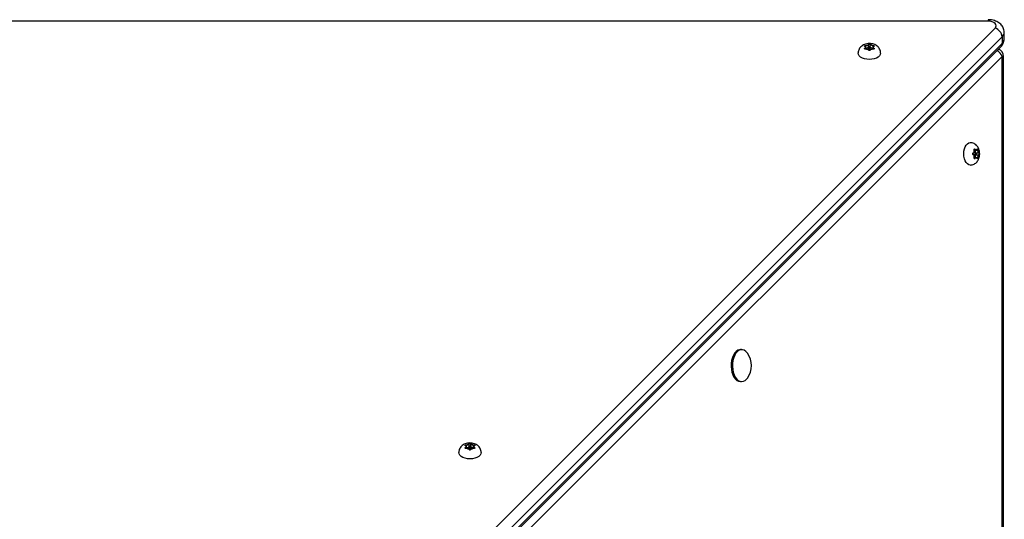
# Model space of a CAD drawing. Units: millimetres. Extents: x 8643 to 21453, y -5921 to 7101.
# Drawn here: x 13647 to 14263, y -189 to 124 of the extents above; entities that cross this region are included whole.
import ezdxf

# ---------------------------------------------------------------- set-up
doc = ezdxf.new("R2010")
doc.units = ezdxf.units.MM
doc.header["$PDSIZE"] = -1
doc.layers.add('TIPTAP', color=6, linetype='Continuous')
doc.layers.add('TIPTAP_DIM', color=9, linetype='Continuous')
doc.dimstyles.new('000000002E6C9198', dxfattribs={"dimscale": 100, "dimtxt": 1, "dimasz": 1, "dimexe": 1, "dimexo": 1, "dimgap": 1, "dimtad": 1, "dimdec": 0, "dimtxsty": 'Standard', "dimblk": 'OBLIQUE', "dimcen": 2.5, "dimdle": 1, "dimadec": 0, "dimazin": 0, "dimtfac": 1, "dimtdec": 0, "dimtmove": 0, "dimatfit": 3, "dimldrblk": 'OBLIQUE', "dimfxl": 1, "dimfxlon": 1, "dimarcsym": 0})

# ---------------------------------------------------------------- blocks, each defined once
blk = doc.blocks.new('_Oblique')
at = {"color": 0, "linetype": 'ByBlock', "lineweight": -2}
blk.add_line((-0.5, -0.5), (0.5, 0.5), dxfattribs=at)
blk = doc.blocks.new('*D8')
at = {"layer": 'Defpoints', "color": 0, "transparency": 16777216}
for p in [(13659.59, 5667.84), (8858.34, -5821.23), (14073.29, -5821.23)]:
    blk.add_point(p, dxfattribs=at)
at = {"layer": 'TIPTAP_DIM', "color": 0, "linetype": 'ByBlock', "lineweight": -2, "transparency": 16777216}
for p, q in [((8858.34, 5767.84), (8858.34, -5921.23)), ((8958.34, 5667.84), (8758.34, 5667.84)), ((8958.34, -5821.23), (8758.34, -5821.23))]:
    blk.add_line(p, q, dxfattribs=at)
at = {"layer": 'TIPTAP_DIM', "color": 0, "lineweight": -2, "transparency": 16777216, "xscale": 100, "yscale": 100, "zscale": 100}
for p, rotation in [((8858.34, 5667.84), 90), ((8858.34, -5821.23), 270)]:
    blk.add_blockref('_Oblique', p, dxfattribs=dict(at, rotation=rotation))
at = {"layer": 'TIPTAP_DIM', "color": 0, "transparency": 16777216, "insert": (8708.34, -76.7), "char_height": 100, "attachment_point": 5, "rotation": 90}
blk.add_mtext('11489', dxfattribs=at)
blk = doc.blocks.new('LM310_top')
at = {"layer": 'TIPTAP', "linetype": 'Continuous', "lineweight": 25}
for p, q in [((-5.92, 6.83), (-1179.94, 6.83)), ((-5.92, 7.75), (-5.92, 6.83)), ((-562.58, -558.49), (-1.59, 2.5)), ((2.74, -3.02), (-558.74, -564.5)), ((2.74, -3.02), (2.74, -7.11)), ((4.08, -4.22), (4.08, -0.14)), ((-559.53, -570.67), (1.94, -9.2)), ((-558.74, -568.58), (2.74, -7.11)), ((-83.14, -10.61), (-83.14, -10.07)), ((-82.72, -10.68), (-82.72, -9.5)), ((-82.55, -9.99), (-82.72, -9.98)), ((-82.55, -9.99), (-82.55, -8.37)), ((-80.89, -9.43), (-80.89, -7.82)), ((-80.8, -9.5), (-80.8, -11.13)), ((-79.8, -11.13), (-79.8, -9.5)), ((-79.72, -9.43), (-79.72, -7.82)), ((-78.05, -9.99), (-78.05, -8.37)), ((-77.88, -9.98), (-78.05, -9.99)), ((-77.88, -9.5), (-77.88, -10.68)), ((-77.46, -10.61), (-77.46, -10.07)), ((2.74, -15.27), (-559.66, -577.66)), ((2.74, -1189.29), (2.74, -15.27)), ((3.65, -15.27), (2.74, -15.27)), ((3.65, -1189.29), (3.65, -15.27)), ((-14.77, -73.79), (-13.59, -73.79)), ((-14.7, -73.37), (-14.16, -73.37)), ((-14.08, -73.96), (-14.07, -73.79)), ((-13.59, -75.71), (-15.22, -75.71)), ((-15.22, -76.71), (-13.59, -76.71)), ((-13.59, -78.63), (-14.77, -78.63)), ((-14.7, -79.05), (-14.16, -79.05)), ((-14.08, -73.96), (-12.46, -73.96)), ((-14.07, -78.63), (-14.08, -78.46)), ((-14.08, -78.46), (-12.46, -78.46)), ((-13.53, -75.63), (-11.91, -75.63)), ((-13.53, -76.8), (-11.91, -76.8)), ((-160.25, -198.78), (-161.07, -198.78)), ((-161.07, -218.78), (-160.25, -218.78)), ((-332.55, -259.99), (-332.55, -258.37)), ((-330.89, -259.43), (-330.89, -257.82)), ((-329.72, -259.43), (-329.72, -257.82)), ((-328.05, -259.99), (-328.05, -258.37)), ((-333.14, -260.61), (-333.14, -260.07)), ((-332.72, -260.68), (-332.72, -259.5)), ((-332.55, -259.99), (-332.72, -259.98)), ((-330.8, -259.5), (-330.8, -261.13)), ((-329.8, -261.13), (-329.8, -259.5)), ((-327.88, -259.98), (-328.05, -259.99)), ((-327.88, -259.5), (-327.88, -260.68)), ((-327.46, -260.61), (-327.46, -260.07))]:
    blk.add_line(p, q, dxfattribs=at)
at = {"layer": 'TIPTAP', "linetype": 'Continuous', "lineweight": 25, "flags": 128}
for points in [[(-1.59, 2.5), (-1.09, 3.2), (-0.92, 3.94), (-1.09, 4.69), (-1.59, 5.39), (-2.39, 5.99), (-3.42, 6.44), (-4.63, 6.73), (-5.92, 6.83)], [(-80.3, -9.21), (-80.49, -9.23), (-80.65, -9.29), (-80.76, -9.39), (-80.8, -9.5), (-80.76, -9.61), (-80.65, -9.7), (-80.49, -9.76), (-80.3, -9.79), (-80.11, -9.76), (-79.95, -9.7), (-79.84, -9.61), (-79.8, -9.5), (-79.84, -9.39), (-79.95, -9.29), (-80.11, -9.23), (-80.3, -9.21)], [(-80.8, -11.13), (-80.76, -11.24), (-80.65, -11.33), (-80.49, -11.4), (-80.3, -11.42), (-80.11, -11.4), (-79.95, -11.33), (-79.84, -11.24), (-79.8, -11.13), (-79.8, -11.13)], [(-80.3, -17.13), (-81.86, -17.03), (-83.34, -16.73), (-84.67, -16.25), (-85.77, -15.61), (-86.61, -14.84), (-87.13, -13.99), (-87.3, -13.09)], [(-73.3, -13.11), (-73.48, -13.99), (-73.99, -14.84), (-74.83, -15.61), (-75.94, -16.25), (-77.26, -16.73), (-78.74, -17.03), (-80.3, -17.13)], [(-21.22, -76.21), (-21.12, -74.65), (-20.82, -73.17), (-20.34, -71.85), (-19.7, -70.74), (-18.94, -69.9), (-18.08, -69.39), (-17.19, -69.21)], [(-17.2, -83.21), (-18.08, -83.04), (-18.94, -82.52), (-19.7, -81.68), (-20.34, -80.58), (-20.82, -79.25), (-21.12, -77.77), (-21.22, -76.21)], [(-15.22, -75.71), (-15.33, -75.75), (-15.43, -75.86), (-15.49, -76.02), (-15.51, -76.21), (-15.49, -76.4), (-15.43, -76.56), (-15.33, -76.67), (-15.22, -76.71), (-15.22, -76.71)], [(-13.3, -76.21), (-13.32, -76.02), (-13.39, -75.86), (-13.48, -75.75), (-13.59, -75.71), (-13.7, -75.75), (-13.79, -75.86), (-13.86, -76.02), (-13.88, -76.21), (-13.86, -76.4), (-13.79, -76.56), (-13.7, -76.67), (-13.59, -76.71), (-13.48, -76.67), (-13.39, -76.56), (-13.32, -76.4), (-13.3, -76.21)], [(-161.07, -198.78), (-161.62, -198.82), (-162.7, -199.18), (-163.71, -199.89), (-164.64, -200.91), (-165.43, -202.23), (-166.07, -203.78)], [(-156.64, -200.98), (-156.68, -200.91), (-157.61, -199.89), (-158.63, -199.18), (-159.7, -198.82), (-160.8, -198.82), (-161.88, -199.18), (-162.9, -199.89), (-163.82, -200.91), (-164.62, -202.23), (-165.25, -203.78)], [(-166.07, -203.78), (-166.53, -205.5), (-166.78, -207.35), (-166.84, -209.25), (-166.68, -211.13), (-166.32, -212.93), (-165.77, -214.58), (-165.05, -216.01), (-164.19, -217.19), (-163.22, -218.06), (-162.16, -218.59), (-161.07, -218.78)], [(-165.25, -203.78), (-165.71, -205.5), (-165.97, -207.35), (-166.02, -209.25), (-165.86, -211.13), (-165.5, -212.93), (-164.96, -214.58), (-164.24, -216.01), (-163.37, -217.19), (-162.4, -218.06), (-161.35, -218.59), (-160.25, -218.78), (-159.16, -218.59), (-158.11, -218.06), (-157.13, -217.19), (-156.64, -216.57)], [(-330.3, -267.13), (-331.86, -267.03), (-333.34, -266.73), (-334.67, -266.25), (-335.77, -265.61), (-336.61, -264.84), (-337.13, -263.99), (-337.3, -263.09)], [(-330.3, -259.21), (-330.49, -259.23), (-330.65, -259.29), (-330.76, -259.39), (-330.8, -259.5), (-330.76, -259.61), (-330.65, -259.7), (-330.49, -259.76), (-330.3, -259.79), (-330.11, -259.76), (-329.95, -259.7), (-329.84, -259.61), (-329.8, -259.5), (-329.84, -259.39), (-329.95, -259.29), (-330.11, -259.23), (-330.3, -259.21)], [(-330.8, -261.13), (-330.76, -261.24), (-330.65, -261.33), (-330.49, -261.4), (-330.3, -261.42), (-330.11, -261.4), (-329.95, -261.33), (-329.84, -261.24), (-329.8, -261.13)], [(-323.3, -263.11), (-323.48, -263.99), (-323.99, -264.84), (-324.83, -265.61), (-325.94, -266.25), (-327.26, -266.73), (-328.74, -267.03), (-330.3, -267.13)]]:
    blk.add_lwpolyline(points, dxfattribs=at)
at = {"layer": 'TIPTAP', "linetype": 'Continuous', "lineweight": 25}
for centre, radius, start, end in [((-3.59, -3.53), 6.35, 4.5356, 71.62972), ((0, 0), 4.08, 312.14331, 358.07433), ((0, -4.08), 4.08, 312.14379, 358.06403), ((-82.01, -9.5), 0.889, 159.18757, 200.81243), ((-83.21, -9.5), 0.487, 319.55655, 40.44345), ((-82.13, -8.48), 1.56, 254.24751, 322.62239), ((-80.51, -11.42), 3.4, 99.98393, 116.88597), ((-82.08, -6.69), 1.7, 271.29979, 305.5701), ((-80.51, -7.58), 3.4, 243.11403, 260.01607), ((-82.08, -12.31), 1.7, 54.4299, 88.70021), ((-80.3, -9.89), 0.744, 38.16635, 141.83365), ((-78.47, -8.48), 1.56, 217.37761, 285.75249), ((-80.09, -11.42), 3.4, 63.11403, 80.01607), ((-78.52, -6.69), 1.7, 234.4299, 268.70021), ((-80.09, -7.58), 3.4, 279.98393, 296.88597), ((-78.52, -12.31), 1.7, 91.29979, 125.5701), ((-77.39, -9.5), 0.487, 139.55655, 220.44345), ((-78.59, -9.5), 0.889, 339.18757, 20.81243), ((-3.61, -17.52), 6.73, 19.51518, 61.93401), ((-1.35, -15.27), 5, 0, 68.19407), ((-0.11, -7.22), 2.85, 316.09266, 2.3142), ((-13.59, -74.5), 0.889, 69.18757, 110.81243), ((-13.59, -73.3), 0.487, 229.55655, 310.44345), ((-11.67, -76), 3.4, 153.11403, 170.01607), ((-16.4, -74.43), 1.7, 324.4299, 358.70021), ((-11.67, -76.42), 3.4, 189.98393, 206.88597), ((-16.4, -77.99), 1.7, 1.29979, 35.5701), ((-12.58, -74.38), 1.56, 164.24751, 232.62239), ((-12.58, -78.04), 1.56, 127.37761, 195.75249), ((-13.59, -79.12), 0.487, 49.55655, 130.44345), ((-13.59, -77.92), 0.889, 249.18757, 290.81243), ((-13.99, -76.21), 0.744, 308.16635, 51.83365), ((-15.51, -76), 3.4, 9.98393, 26.88597), ((-10.78, -74.43), 1.7, 181.29979, 215.5701), ((-15.51, -76.42), 3.4, 333.11403, 350.01607), ((-10.78, -77.99), 1.7, 144.4299, 178.70021), ((-167.49, -208.78), 13.36, 324.31663, 35.68337), ((-330.51, -261.42), 3.4, 99.98393, 116.88597), ((-332.08, -256.69), 1.7, 271.29979, 305.5701), ((-330.09, -261.42), 3.4, 63.11403, 80.01607), ((-328.52, -256.69), 1.7, 234.4299, 268.70021), ((-332.01, -259.5), 0.889, 159.18757, 200.81243), ((-333.21, -259.5), 0.487, 319.55655, 40.44345), ((-332.13, -258.48), 1.56, 254.24751, 322.62239), ((-330.51, -257.58), 3.4, 243.11403, 260.01607), ((-332.08, -262.31), 1.7, 54.4299, 88.70021), ((-330.3, -259.89), 0.744, 38.16635, 141.83365), ((-328.47, -258.48), 1.56, 217.37761, 285.75249), ((-330.09, -257.58), 3.4, 279.98393, 296.88597), ((-328.52, -262.31), 1.7, 91.29979, 125.5701), ((-327.39, -259.5), 0.487, 139.55655, 220.44345), ((-328.59, -259.5), 0.889, 339.18757, 20.81243)]:
    blk.add_arc(centre, radius, start, end, dxfattribs=at)
for points, knots in [([(4.07, -0.14), (4.07, -0.13), (4.13, 0.36), (3.94, 1.32), (3.52, 2.67), (2.81, 3.88), (1.9, 4.94), (0.77, 5.87), (-0.57, 6.64), (-2.1, 7.23), (-3.76, 7.61), (-5.06, 7.74), (-5.77, 7.75), (-5.92, 7.75)], [0, 0, 0, 0, 0.001748, 0.105897, 0.206496, 0.305769, 0.406186, 0.510196, 0.619795, 0.735351, 0.854746, 0.969841, 1, 1, 1, 1]), ([(1.94, -9.2), (2.23, -8.89), (2.83, -8.23), (3.51, -7.05), (3.95, -5.68), (4.13, -4.7), (4.08, -4.19), (4.08, -4.18)], [0, 0, 0, 0, 0.226816, 0.478975, 0.726094, 0.997422, 1, 1, 1, 1]), ([(-73.3, -13.13), (-73.3, -13.13), (-73.25, -12.7), (-73.42, -11.84), (-73.83, -10.68), (-74.49, -9.67), (-75.33, -8.82), (-76.35, -8.12), (-77.55, -7.6), (-78.91, -7.26), (-80.38, -7.15), (-81.91, -7.29), (-83.35, -7.69), (-84.61, -8.33), (-85.63, -9.14), (-86.44, -10.11), (-87, -11.21), (-87.29, -12.23), (-87.27, -12.87), (-87.26, -13.09)], [0, 0, 0, 0, 0.000657, 0.064165, 0.124434, 0.182939, 0.241433, 0.301733, 0.365534, 0.433452, 0.504086, 0.576792, 0.652906, 0.720548, 0.784626, 0.846299, 0.906849, 0.967006, 1, 1, 1, 1]), ([(-83.14, -8.96), (-83.18, -8.93), (-83.27, -8.88), (-83.33, -8.78), (-83.33, -8.68), (-83.25, -8.57), (-83.12, -8.47), (-82.94, -8.4), (-82.74, -8.36), (-82.62, -8.37), (-82.55, -8.37)], [0, 0, 0, 0, 0.126796, 0.253764, 0.380717, 0.50656, 0.631303, 0.756077, 0.881965, 1, 1, 1, 1]), ([(-82.55, -10.65), (-82.62, -10.67), (-82.75, -10.69), (-82.96, -10.68), (-83.13, -10.63), (-83.26, -10.54), (-83.33, -10.42), (-83.33, -10.29), (-83.27, -10.17), (-83.18, -10.1), (-83.14, -10.07)], [0, 0, 0, 0, 0.126847, 0.253815, 0.380767, 0.50661, 0.631353, 0.756127, 0.882016, 1, 1, 1, 1]), ([(-82.84, -9.18), (-82.86, -9.16), (-82.94, -9.07), (-83.05, -9), (-83.14, -8.96)], [0, 0, 0, 0, 0.263277, 1, 1, 1, 1]), ([(-83.14, -10.07), (-83.04, -10), (-82.93, -9.92), (-82.85, -9.83), (-82.84, -9.81)], [0, 0, 0, 0, 0.857635, 1, 1, 1, 1]), ([(-82.55, -8.37), (-82.41, -8.38), (-82.24, -8.39), (-82.07, -8.39), (-82.05, -8.38)], [0, 0, 0, 0, 0.85777, 1, 1, 1, 1]), ([(-82.05, -10.61), (-82.09, -10.61), (-82.26, -10.6), (-82.43, -10.63), (-82.55, -10.65)], [0, 0, 0, 0, 0.263422, 1, 1, 1, 1]), ([(-81.1, -8.07), (-81.07, -8.05), (-80.98, -7.97), (-80.92, -7.88), (-80.89, -7.82)], [0, 0, 0, 0, 0.263416, 1, 1, 1, 1]), ([(-80.89, -11.21), (-80.93, -11.12), (-80.99, -11.02), (-81.08, -10.94), (-81.1, -10.93)], [0, 0, 0, 0, 0.857775, 1, 1, 1, 1]), ([(-80.89, -7.82), (-80.86, -7.78), (-80.82, -7.72), (-80.68, -7.65), (-80.49, -7.6), (-80.29, -7.59), (-80.09, -7.61), (-79.91, -7.65), (-79.78, -7.72), (-79.74, -7.79), (-79.72, -7.82)], [0, 0, 0, 0, 0.126849, 0.253816, 0.380769, 0.506612, 0.631355, 0.756129, 0.882018, 1, 1, 1, 1]), ([(-79.72, -11.21), (-79.74, -11.25), (-79.78, -11.34), (-79.93, -11.44), (-80.11, -11.51), (-80.31, -11.53), (-80.51, -11.5), (-80.69, -11.43), (-80.82, -11.33), (-80.87, -11.25), (-80.89, -11.21)], [0, 0, 0, 0, 0.126849, 0.253816, 0.380769, 0.506612, 0.631355, 0.756129, 0.882018, 1, 1, 1, 1]), ([(-79.72, -7.82), (-79.67, -7.89), (-79.62, -7.98), (-79.52, -8.06), (-79.5, -8.07)], [0, 0, 0, 0, 0.857775, 1, 1, 1, 1]), ([(-79.5, -10.93), (-79.53, -10.95), (-79.63, -11.03), (-79.68, -11.13), (-79.72, -11.21)], [0, 0, 0, 0, 0.263416, 1, 1, 1, 1]), ([(-78.56, -8.38), (-78.51, -8.39), (-78.34, -8.39), (-78.17, -8.38), (-78.05, -8.37)], [0, 0, 0, 0, 0.263422, 1, 1, 1, 1]), ([(-78.05, -10.65), (-78.19, -10.63), (-78.36, -10.6), (-78.53, -10.61), (-78.56, -10.61)], [0, 0, 0, 0, 0.85777, 1, 1, 1, 1]), ([(-78.05, -8.37), (-77.98, -8.37), (-77.85, -8.36), (-77.64, -8.41), (-77.47, -8.48), (-77.34, -8.58), (-77.27, -8.69), (-77.27, -8.79), (-77.34, -8.89), (-77.42, -8.93), (-77.46, -8.96)], [0, 0, 0, 0, 0.126847, 0.253815, 0.380767, 0.50661, 0.631353, 0.756127, 0.882016, 1, 1, 1, 1]), ([(-77.46, -10.07), (-77.42, -10.1), (-77.33, -10.17), (-77.27, -10.3), (-77.28, -10.43), (-77.35, -10.55), (-77.48, -10.63), (-77.66, -10.68), (-77.86, -10.69), (-77.99, -10.66), (-78.05, -10.65)], [0, 0, 0, 0, 0.126796, 0.253764, 0.380717, 0.50656, 0.631303, 0.756077, 0.881965, 1, 1, 1, 1]), ([(-77.46, -8.96), (-77.56, -9.01), (-77.68, -9.08), (-77.75, -9.17), (-77.76, -9.18)], [0, 0, 0, 0, 0.857635, 1, 1, 1, 1]), ([(-77.76, -9.81), (-77.74, -9.84), (-77.67, -9.93), (-77.55, -10.01), (-77.46, -10.07)], [0, 0, 0, 0, 0.263277, 1, 1, 1, 1]), ([(-17.23, -83.21), (-17.22, -83.21), (-16.79, -83.26), (-15.94, -83.09), (-14.77, -82.69), (-13.76, -82.02), (-12.91, -81.18), (-12.22, -80.16), (-11.69, -78.96), (-11.35, -77.61), (-11.24, -76.13), (-11.38, -74.6), (-11.79, -73.17), (-12.42, -71.9), (-13.23, -70.88), (-14.2, -70.07), (-15.31, -69.51), (-16.33, -69.22), (-16.96, -69.24), (-17.18, -69.25)], [0, 0, 0, 0, 0.0006575, 0.0641645, 0.1244338, 0.1829388, 0.2414326, 0.3017333, 0.3655345, 0.4334522, 0.5040864, 0.5767923, 0.6529064, 0.7205477, 0.7846259, 0.8462991, 0.9068492, 0.9670061, 1, 1, 1, 1]), ([(-14.75, -73.96), (-14.76, -73.89), (-14.78, -73.76), (-14.77, -73.55), (-14.72, -73.38), (-14.63, -73.25), (-14.52, -73.18), (-14.39, -73.18), (-14.26, -73.25), (-14.19, -73.33), (-14.16, -73.37)], [0, 0, 0, 0, 0.126847, 0.253815, 0.380767, 0.50661, 0.631353, 0.756127, 0.882016, 1, 1, 1, 1]), ([(-14.16, -73.37), (-14.09, -73.47), (-14.01, -73.59), (-13.92, -73.66), (-13.91, -73.67)], [0, 0, 0, 0, 0.857635, 1, 1, 1, 1]), ([(-13.27, -73.67), (-13.25, -73.65), (-13.16, -73.57), (-13.1, -73.46), (-13.05, -73.37)], [0, 0, 0, 0, 0.263277, 1, 1, 1, 1]), ([(-13.05, -73.37), (-13.02, -73.33), (-12.97, -73.24), (-12.88, -73.18), (-12.77, -73.19), (-12.66, -73.26), (-12.57, -73.39), (-12.5, -73.57), (-12.46, -73.77), (-12.46, -73.9), (-12.46, -73.96)], [0, 0, 0, 0, 0.126796, 0.253764, 0.380717, 0.50656, 0.631303, 0.756077, 0.881965, 1, 1, 1, 1]), ([(-15.3, -76.8), (-15.34, -76.77), (-15.43, -76.73), (-15.53, -76.58), (-15.6, -76.4), (-15.62, -76.2), (-15.59, -76), (-15.52, -75.82), (-15.42, -75.69), (-15.34, -75.65), (-15.3, -75.63)], [0, 0, 0, 0, 0.126849, 0.253816, 0.380769, 0.506612, 0.631355, 0.756129, 0.882018, 1, 1, 1, 1]), ([(-15.3, -75.63), (-15.21, -75.58), (-15.11, -75.53), (-15.03, -75.43), (-15.02, -75.41)], [0, 0, 0, 0, 0.857775, 1, 1, 1, 1]), ([(-15.02, -77.01), (-15.04, -76.98), (-15.12, -76.89), (-15.23, -76.83), (-15.3, -76.8)], [0, 0, 0, 0, 0.263416, 1, 1, 1, 1]), ([(-14.16, -79.05), (-14.2, -79.09), (-14.27, -79.18), (-14.4, -79.24), (-14.53, -79.23), (-14.64, -79.16), (-14.73, -79.03), (-14.77, -78.85), (-14.78, -78.65), (-14.76, -78.53), (-14.75, -78.46)], [0, 0, 0, 0, 0.126796, 0.253764, 0.380717, 0.50656, 0.631303, 0.756077, 0.881965, 1, 1, 1, 1]), ([(-14.7, -74.47), (-14.7, -74.42), (-14.69, -74.25), (-14.72, -74.08), (-14.75, -73.96)], [0, 0, 0, 0, 0.263422, 1, 1, 1, 1]), ([(-14.75, -78.46), (-14.72, -78.32), (-14.69, -78.15), (-14.7, -77.98), (-14.7, -77.96)], [0, 0, 0, 0, 0.85777, 1, 1, 1, 1]), ([(-13.91, -78.75), (-13.93, -78.77), (-14.02, -78.85), (-14.1, -78.96), (-14.16, -79.05)], [0, 0, 0, 0, 0.263277, 1, 1, 1, 1]), ([(-13.05, -79.05), (-13.11, -78.95), (-13.17, -78.84), (-13.26, -78.76), (-13.27, -78.75)], [0, 0, 0, 0, 0.857635, 1, 1, 1, 1]), ([(-12.46, -78.46), (-12.46, -78.53), (-12.46, -78.66), (-12.5, -78.87), (-12.58, -79.04), (-12.67, -79.17), (-12.78, -79.24), (-12.88, -79.24), (-12.98, -79.18), (-13.03, -79.09), (-13.05, -79.05)], [0, 0, 0, 0, 0.126847, 0.253815, 0.380767, 0.50661, 0.631353, 0.756127, 0.882016, 1, 1, 1, 1]), ([(-12.46, -73.96), (-12.47, -74.1), (-12.49, -74.27), (-12.48, -74.44), (-12.48, -74.47)], [0, 0, 0, 0, 0.85777, 1, 1, 1, 1]), ([(-12.48, -77.96), (-12.48, -78), (-12.49, -78.17), (-12.47, -78.34), (-12.46, -78.46)], [0, 0, 0, 0, 0.263422, 1, 1, 1, 1]), ([(-12.16, -75.41), (-12.14, -75.44), (-12.06, -75.54), (-11.97, -75.59), (-11.91, -75.63)], [0, 0, 0, 0, 0.263416, 1, 1, 1, 1]), ([(-11.91, -76.8), (-11.98, -76.84), (-12.07, -76.9), (-12.15, -76.99), (-12.16, -77.01)], [0, 0, 0, 0, 0.857775, 1, 1, 1, 1]), ([(-11.91, -75.63), (-11.88, -75.65), (-11.81, -75.69), (-11.74, -75.84), (-11.7, -76.02), (-11.68, -76.22), (-11.7, -76.42), (-11.75, -76.6), (-11.82, -76.73), (-11.88, -76.77), (-11.91, -76.8)], [0, 0, 0, 0, 0.126849, 0.253816, 0.380769, 0.506612, 0.631355, 0.756129, 0.882018, 1, 1, 1, 1]), ([(-323.3, -263.13), (-323.3, -263.13), (-323.25, -262.7), (-323.42, -261.84), (-323.83, -260.68), (-324.49, -259.67), (-325.33, -258.82), (-326.35, -258.12), (-327.55, -257.6), (-328.91, -257.26), (-330.38, -257.15), (-331.91, -257.29), (-333.35, -257.69), (-334.61, -258.33), (-335.63, -259.14), (-336.44, -260.11), (-337, -261.21), (-337.29, -262.23), (-337.27, -262.87), (-337.26, -263.09)], [0, 0, 0, 0, 0.000657, 0.064165, 0.124434, 0.182939, 0.241433, 0.301733, 0.365534, 0.433452, 0.504086, 0.576792, 0.652906, 0.720548, 0.784626, 0.846299, 0.906849, 0.967006, 1, 1, 1, 1]), ([(-333.14, -258.96), (-333.18, -258.93), (-333.27, -258.88), (-333.33, -258.78), (-333.33, -258.68), (-333.25, -258.57), (-333.12, -258.47), (-332.94, -258.4), (-332.74, -258.36), (-332.62, -258.37), (-332.55, -258.37)], [0, 0, 0, 0, 0.126796, 0.253764, 0.380717, 0.50656, 0.631303, 0.756077, 0.881965, 1, 1, 1, 1]), ([(-332.55, -258.37), (-332.41, -258.38), (-332.24, -258.39), (-332.07, -258.39), (-332.05, -258.38)], [0, 0, 0, 0, 0.85777, 1, 1, 1, 1]), ([(-331.1, -258.07), (-331.07, -258.05), (-330.98, -257.97), (-330.92, -257.88), (-330.89, -257.82)], [0, 0, 0, 0, 0.263416, 1, 1, 1, 1]), ([(-330.89, -257.82), (-330.86, -257.78), (-330.82, -257.72), (-330.68, -257.65), (-330.49, -257.6), (-330.29, -257.59), (-330.09, -257.61), (-329.91, -257.65), (-329.78, -257.72), (-329.74, -257.79), (-329.72, -257.82)], [0, 0, 0, 0, 0.126849, 0.253816, 0.380769, 0.506612, 0.631355, 0.756129, 0.882018, 1, 1, 1, 1]), ([(-329.72, -257.82), (-329.67, -257.89), (-329.62, -257.98), (-329.52, -258.06), (-329.5, -258.07)], [0, 0, 0, 0, 0.857775, 1, 1, 1, 1]), ([(-328.56, -258.38), (-328.51, -258.39), (-328.34, -258.39), (-328.17, -258.38), (-328.05, -258.37)], [0, 0, 0, 0, 0.263422, 1, 1, 1, 1]), ([(-328.05, -258.37), (-327.98, -258.37), (-327.85, -258.36), (-327.64, -258.41), (-327.47, -258.48), (-327.34, -258.58), (-327.27, -258.69), (-327.27, -258.79), (-327.34, -258.89), (-327.42, -258.93), (-327.46, -258.96)], [0, 0, 0, 0, 0.126847, 0.253815, 0.380767, 0.50661, 0.631353, 0.756127, 0.882016, 1, 1, 1, 1]), ([(-332.55, -260.65), (-332.62, -260.67), (-332.75, -260.69), (-332.96, -260.68), (-333.13, -260.63), (-333.26, -260.54), (-333.33, -260.42), (-333.33, -260.29), (-333.27, -260.17), (-333.18, -260.1), (-333.14, -260.07)], [0, 0, 0, 0, 0.126847, 0.253815, 0.380767, 0.50661, 0.631353, 0.756127, 0.882016, 1, 1, 1, 1]), ([(-332.84, -259.18), (-332.86, -259.16), (-332.94, -259.07), (-333.05, -259), (-333.14, -258.96)], [0, 0, 0, 0, 0.263277, 1, 1, 1, 1]), ([(-333.14, -260.07), (-333.04, -260), (-332.93, -259.92), (-332.85, -259.83), (-332.84, -259.81)], [0, 0, 0, 0, 0.857635, 1, 1, 1, 1]), ([(-332.05, -260.61), (-332.09, -260.61), (-332.26, -260.6), (-332.43, -260.63), (-332.55, -260.65)], [0, 0, 0, 0, 0.263422, 1, 1, 1, 1]), ([(-330.89, -261.21), (-330.93, -261.12), (-330.99, -261.02), (-331.08, -260.94), (-331.1, -260.93)], [0, 0, 0, 0, 0.857775, 1, 1, 1, 1]), ([(-329.72, -261.21), (-329.74, -261.25), (-329.78, -261.34), (-329.93, -261.44), (-330.11, -261.51), (-330.31, -261.53), (-330.51, -261.5), (-330.69, -261.43), (-330.82, -261.33), (-330.87, -261.25), (-330.89, -261.21)], [0, 0, 0, 0, 0.126849, 0.253816, 0.380769, 0.506612, 0.631355, 0.756129, 0.882018, 1, 1, 1, 1]), ([(-329.5, -260.93), (-329.53, -260.95), (-329.63, -261.03), (-329.68, -261.13), (-329.72, -261.21)], [0, 0, 0, 0, 0.263416, 1, 1, 1, 1]), ([(-328.05, -260.65), (-328.19, -260.63), (-328.36, -260.6), (-328.53, -260.61), (-328.56, -260.61)], [0, 0, 0, 0, 0.85777, 1, 1, 1, 1]), ([(-327.46, -260.07), (-327.42, -260.1), (-327.33, -260.17), (-327.27, -260.3), (-327.28, -260.43), (-327.35, -260.55), (-327.48, -260.63), (-327.66, -260.68), (-327.86, -260.69), (-327.99, -260.66), (-328.05, -260.65)], [0, 0, 0, 0, 0.126796, 0.253764, 0.380717, 0.50656, 0.631303, 0.756077, 0.881965, 1, 1, 1, 1]), ([(-327.46, -258.96), (-327.56, -259.01), (-327.68, -259.08), (-327.75, -259.17), (-327.76, -259.18)], [0, 0, 0, 0, 0.857635, 1, 1, 1, 1]), ([(-327.76, -259.81), (-327.74, -259.84), (-327.67, -259.93), (-327.55, -260.01), (-327.46, -260.07)], [0, 0, 0, 0, 0.263277, 1, 1, 1, 1])]:
    blk.add_open_spline(points, degree=3, knots=knots, dxfattribs=at)

msp = doc.modelspace()

# ---------------------------------------------------------------- block references
msp.add_blockref('LM310_top', (14259.25, 115.84))

# ---------------------------------------------------------------- dimensions: what is measured, and where the dimension line sits
at = {"layer": 'TIPTAP_DIM'}
dim = msp.add_linear_dim(base=(8858.34, -5821.23), p1=(13659.59, 5667.84), p2=(14073.29, -5821.23), angle=90, dimstyle='000000002E6C9198', dxfattribs=at)
dim.commit()
dim.dimension.update_dxf_attribs({"geometry": '*D8', "text_midpoint": (8708.34, -76.7)})

doc.saveas('drawing.dxf')
